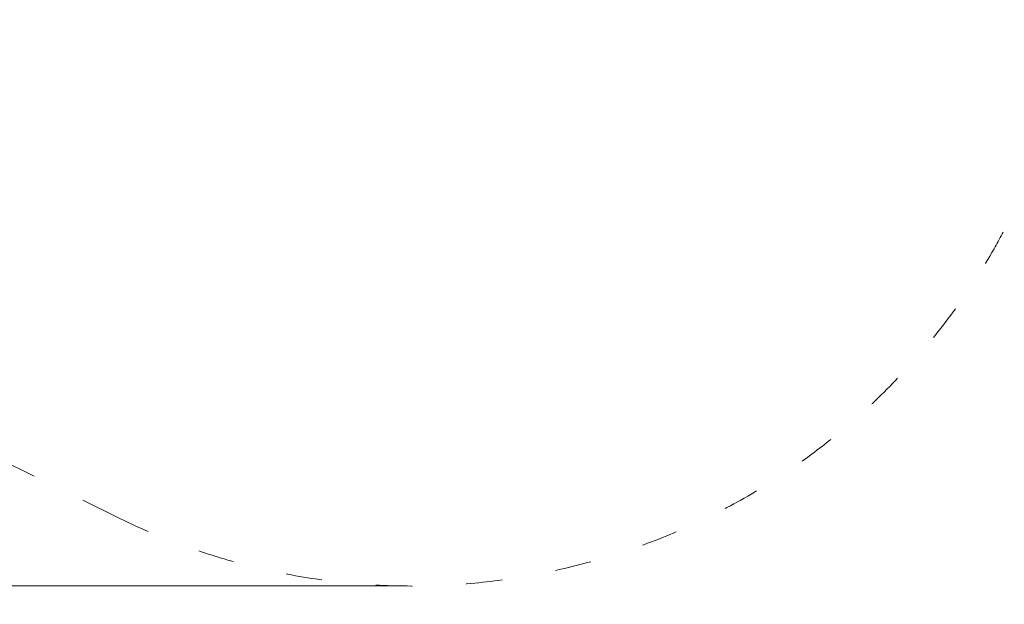
# Model space of a CAD drawing. Units: millimetres. Extents: x 198376 to 219376, y -6739 to 11951.
# Drawn here: x 207254 to 210193, y -4732 to -2987 of the extents above; entities that cross this region are included whole.
import ezdxf

# ---------------------------------------------------------------- set-up
doc = ezdxf.new("R2010")
doc.units = ezdxf.units.MM
doc.header["$LTSCALE"] = 30
doc.linetypes.add('ACAD_ISO03W100', pattern=[30, 12, -18])
doc.layers.add('InterSystem-description', color=7, linetype='Continuous', lineweight=13)
doc.layers.add('InterSystem-dimension', color=7, linetype='Continuous', lineweight=5)
doc.styles.add('arial', font='arial.ttf')
doc.dimstyles.new('IS_1-50(mm)', dxfattribs={"dimtxt": 100, "dimasz": 100, "dimexe": 10, "dimexo": 50, "dimgap": 10, "dimtad": 1, "dimdec": 0, "dimrnd": 10, "dimzin": 0, "dimtxsty": 'arial', "dimcen": 100, "dimclrd": 256, "dimclre": 256, "dimclrt": 256, "dimadec": 1, "dimazin": 0, "dimtfac": 1, "dimtdec": 0, "dimtmove": 0, "dimatfit": 3, "dimfxl": 1, "dimtolj": 1, "dimtzin": 0, "dimlwd": -1, "dimlwe": -1, "dimarcsym": 0})

# ---------------------------------------------------------------- blocks, each defined once
blk = doc.blocks.new('*D1')
at = {"layer": 'Defpoints', "color": 0, "transparency": 16777216}
for p in [(208002, 5677.4), (200704, -4676.8), (208426.8, -4676.8)]:
    blk.add_point(p, dxfattribs=at)
at = {"layer": 'InterSystem-dimension', "transparency": 16777216}
for p, q in [((207952, 5677.4), (200694, 5677.4)), ((200704, 5577.4), (200704, -4576.8)), ((208376.8, -4676.8), (200694, -4676.8))]:
    blk.add_line(p, q, dxfattribs=at)
for points in [[(200687.4, 5577.4), (200720.7, 5577.4), (200704, 5677.4)], [(200687.4, -4576.8), (200720.7, -4576.8), (200704, -4676.8)]]:
    blk.add_solid(points, dxfattribs=at)
at = {"layer": 'InterSystem-dimension', "transparency": 16777216, "insert": (200642.9, 500.3), "char_height": 100, "attachment_point": 5, "rotation": 90, "style": 'arial'}
blk.add_mtext('\\A1;10350', dxfattribs=at)
blk = doc.blocks.new('*D3')
at = {"layer": 'Defpoints', "color": 0, "transparency": 16777216}
for p in [(210944, 2118.7), (203024.6, 2088.9), (210944, -5345)]:
    blk.add_point(p, dxfattribs=at)
at = {"layer": 'InterSystem-dimension', "transparency": 16777216}
for p, q in [((210944, 2068.7), (210944, -5355)), ((203024.6, 2038.9), (203024.6, -5355)), ((203124.6, -5345), (210844, -5345))]:
    blk.add_line(p, q, dxfattribs=at)
for points in [[(203124.6, -5328.3), (203124.6, -5361.7), (203024.6, -5345)], [(210844, -5328.3), (210844, -5361.7), (210944, -5345)]]:
    blk.add_solid(points, dxfattribs=at)
at = {"layer": 'InterSystem-dimension', "transparency": 16777216, "insert": (206984.3, -5283.9), "char_height": 100, "attachment_point": 5, "style": 'arial'}
blk.add_mtext('\\A1;7920', dxfattribs=at)

msp = doc.modelspace()

# ---------------------------------------------------------------- linework, layer by layer
at = {"layer": 'InterSystem-description', "linetype": 'ACAD_ISO03W100', "ltscale": 0.3}
msp.add_line((207539.2, -4469.1), (203247.4, -2343.6), dxfattribs=at)
msp.add_arc((208426.8, -2676.8), 2000, 243.6538, 332.0089, dxfattribs=at)

# ---------------------------------------------------------------- dimensions: what is measured, and where the dimension line sits
at = {"layer": 'InterSystem-dimension'}
dim = msp.add_linear_dim(base=(200704, -4676.8), p1=(208002, 5677.4), p2=(208426.8, -4676.8), angle=90, dimstyle='IS_1-50(mm)', dxfattribs=at)
dim.commit()
dim.dimension.update_dxf_attribs({"geometry": '*D1', "text_midpoint": (200642.9, 500.3)})
dim = msp.add_linear_dim(base=(210944, -5345), p1=(203024.6, 2088.9), p2=(210944, 2118.7), dimstyle='IS_1-50(mm)', dxfattribs=at)
dim.commit()
dim.dimension.update_dxf_attribs({"geometry": '*D3', "text_midpoint": (206984.3, -5283.9)})

doc.saveas('drawing.dxf')
